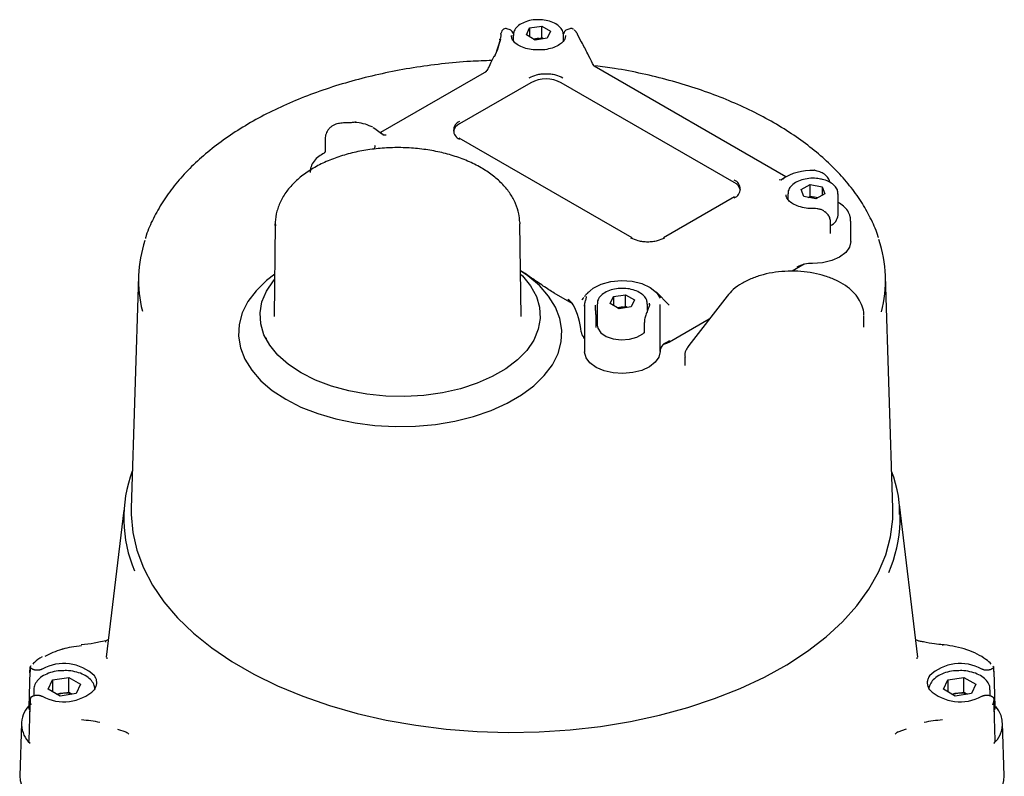
# Model space of a CAD drawing. Units: inches. Extents: x -3 to 341, y -4 to 264.
# Drawn here: x 206 to 212, y 186 to 190 of the extents above; entities that cross this region are included whole.
import ezdxf

# ---------------------------------------------------------------- set-up
doc = ezdxf.new("R2010")
doc.units = ezdxf.units.IN
doc.header["$MEASUREMENT"] = 0

msp = doc.modelspace()

# ---------------------------------------------------------------- linework, layer by layer
at = {"color": 7, "linetype": 'Continuous', "lineweight": 25}
for p, q in [((208.8145, 189.8821), (208.7969, 189.888)), ((208.903, 189.8541), (208.9207, 189.8923)), ((208.9207, 189.8923), (208.987, 189.9026)), ((208.9207, 189.8923), (208.9207, 189.8438)), ((208.987, 189.9026), (209.0356, 189.8746)), ((208.987, 189.8383), (208.987, 189.9026)), ((209.1416, 189.888), (209.124, 189.8821)), ((208.8216, 189.8483), (208.8217, 189.8511)), ((208.8315, 189.8515), (208.8315, 189.8537)), ((208.8315, 189.8515), (208.8315, 189.8234)), ((208.9515, 189.826), (208.903, 189.8541)), ((208.9423, 189.8314), (208.9539, 189.8332)), ((209.0178, 189.8363), (208.9515, 189.826)), ((208.9539, 189.8332), (208.987, 189.8383)), ((208.9963, 189.833), (208.987, 189.8383)), ((209.0356, 189.8746), (209.0178, 189.8363)), ((209.1071, 189.8221), (209.1071, 189.8515)), ((209.1168, 189.8511), (209.1169, 189.8483)), ((209.1751, 189.8706), (209.1649, 189.8827)), ((209.1797, 189.8653), (209.1749, 189.8708)), ((209.2043, 189.8147), (209.1817, 189.861)), ((209.2659, 189.6976), (209.2658, 189.6979)), ((210.3237, 189.0773), (209.2739, 189.6833)), ((208.6843, 189.6545), (208.1052, 189.3202)), ((208.9275, 189.5927), (208.5378, 189.3677)), ((210.0411, 189.0463), (209.0945, 189.5927)), ((208.1206, 189.3048), (208.11, 189.3156)), ((208.1167, 189.3082), (208.1357, 189.3067)), ((208.1222, 189.3054), (208.1198, 189.3058)), ((207.8012, 189.2869), (207.8012, 189.2172)), ((208.0728, 189.2494), (208.0729, 189.2456)), ((209.4818, 188.7432), (208.5353, 189.2896)), ((207.7954, 189.2075), (207.7893, 189.2034)), ((210.496, 189.1091), (210.4843, 189.1125)), ((210.2865, 189.0623), (210.3016, 189.0615)), ((210.3026, 189.0634), (210.298, 189.0598)), ((210.3057, 189.0654), (210.2983, 189.0604)), ((210.407, 189.0082), (210.4574, 189.0351)), ((210.4574, 189.0351), (210.5229, 189.0234)), ((210.4574, 188.9708), (210.4574, 189.0351)), ((210.5229, 189.0234), (210.5381, 188.9848)), ((210.5229, 189.0234), (210.5229, 188.9766)), ((210.0435, 188.9681), (209.6538, 188.7432)), ((210.3348, 188.9836), (210.3348, 188.9547)), ((210.4222, 188.9696), (210.407, 189.0082)), ((210.4878, 188.9578), (210.4222, 188.9696)), ((210.4468, 188.9652), (210.4574, 188.9708)), ((210.4902, 188.965), (210.4574, 188.9708)), ((210.5381, 188.9848), (210.4878, 188.9578)), ((210.6104, 188.8679), (210.6104, 188.9836)), ((210.4984, 188.9635), (210.4902, 188.965)), ((210.5423, 188.8829), (210.5346, 188.8886)), ((210.555, 188.8702), (210.5422, 188.883)), ((207.5279, 188.8201), (207.5225, 188.3126)), ((207.528, 188.8119), (207.5279, 188.8201)), ((208.8681, 188.828), (208.8683, 188.8201)), ((208.8738, 188.3126), (208.8683, 188.8201)), ((210.5682, 188.8335), (210.5681, 188.8343)), ((210.5682, 188.7677), (210.5682, 188.8335)), ((210.6793, 188.7232), (210.6793, 188.8358)), ((210.4248, 188.5992), (210.358, 188.5607)), ((206.7798, 188.5342), (206.739, 187.2636)), ((210.91, 187.2636), (210.8692, 188.5342)), ((209.1546, 188.3848), (209.0563, 188.4415)), ((209.2439, 188.4477), (209.2337, 188.4373)), ((209.3801, 188.4218), (209.4464, 188.4321)), ((209.4464, 188.4321), (209.4949, 188.4041)), ((209.4464, 188.3678), (209.4464, 188.4321)), ((209.6856, 188.3745), (209.6133, 188.4477)), ((209.2219, 188.3778), (209.2219, 188.1206)), ((209.222, 188.3706), (209.2227, 188.3879)), ((209.2908, 188.381), (209.2908, 188.2654)), ((209.3623, 188.3836), (209.3801, 188.4218)), ((209.4108, 188.3555), (209.3623, 188.3836)), ((209.3801, 188.4218), (209.3801, 188.3733)), ((209.4949, 188.4041), (209.4771, 188.3658)), ((209.5664, 188.3458), (209.5664, 188.381)), ((209.5755, 188.3865), (209.5762, 188.3778)), ((209.6353, 188.1223), (209.6353, 188.3795)), ((210.0022, 188.4251), (209.7922, 188.1537)), ((209.4016, 188.3609), (209.4132, 188.3627)), ((209.4771, 188.3658), (209.4108, 188.3555)), ((209.4132, 188.3627), (209.4464, 188.3678)), ((209.4556, 188.3625), (209.4464, 188.3678)), ((209.2854, 188.2528), (209.2854, 188.3074)), ((209.2854, 188.2956), (209.2908, 188.3055)), ((209.5489, 188.2766), (209.5489, 188.2219)), ((209.9046, 188.299), (209.6875, 188.1736)), ((210.7506, 188.2547), (210.7506, 188.3175)), ((209.2854, 188.2525), (209.2854, 188.2528)), ((209.5489, 188.222), (209.549, 188.222)), ((209.6861, 188.1808), (209.6699, 188.1715)), ((209.7703, 188.0925), (209.7703, 188.0443)), ((206.6987, 187.2526), (206.6021, 186.4484)), ((211.0469, 186.4484), (210.9466, 187.2836)), ((210.9472, 187.2303), (210.9472, 187.2789)), ((206.6019, 186.5383), (206.571, 186.532)), ((206.5967, 186.5341), (206.6025, 186.5353)), ((206.6066, 186.4478), (206.6052, 186.4391)), ((211.0438, 186.4392), (211.0424, 186.4478)), ((206.186, 186.3938), (206.1837, 186.3434)), ((206.185, 186.3633), (206.1858, 186.3962)), ((211.4565, 186.3993), (211.4632, 186.3962)), ((211.4653, 186.3434), (211.463, 186.3938)), ((206.1848, 186.3718), (206.1784, 186.1768)), ((206.3091, 186.3238), (206.3974, 186.3375)), ((206.3974, 186.3375), (206.462, 186.3002)), ((206.3974, 186.2571), (206.3974, 186.3375)), ((211.2107, 186.3238), (211.2989, 186.3375)), ((211.2989, 186.3375), (211.3635, 186.3002)), ((211.2989, 186.2571), (211.2989, 186.3375)), ((211.4706, 186.1768), (211.4642, 186.3718)), ((206.2854, 186.2728), (206.3091, 186.3238)), ((206.3501, 186.2355), (206.2854, 186.2728)), ((206.3091, 186.3238), (206.3091, 186.2592)), ((206.462, 186.3002), (206.4383, 186.2492)), ((211.187, 186.2728), (211.2107, 186.3238)), ((211.2516, 186.2355), (211.187, 186.2728)), ((211.2107, 186.3238), (211.2107, 186.2592)), ((211.3635, 186.3002), (211.3399, 186.2492)), ((206.2064, 186.2704), (206.2064, 186.2381)), ((206.3306, 186.2468), (206.3532, 186.2503)), ((206.4383, 186.2492), (206.3501, 186.2355)), ((206.3532, 186.2503), (206.3974, 186.2571)), ((206.3974, 186.2571), (206.4168, 186.2459)), ((211.2322, 186.2468), (211.2548, 186.2503)), ((211.3399, 186.2492), (211.2516, 186.2355)), ((211.2548, 186.2503), (211.2989, 186.2571)), ((211.2989, 186.2571), (211.3184, 186.2459)), ((211.4426, 186.2381), (211.4426, 186.2704)), ((206.1844, 186.178), (206.1783, 185.9918)), ((206.1858, 186.209), (206.1843, 186.1731)), ((206.1858, 186.2089), (206.185, 186.178)), ((206.1925, 186.1874), (206.1858, 186.2089)), ((211.4647, 186.1731), (211.4632, 186.209)), ((211.464, 186.178), (211.4632, 186.2089)), ((211.4707, 185.9918), (211.4646, 186.178)), ((206.1839, 186.1642), (206.1832, 186.1478)), ((211.4658, 186.1478), (211.4651, 186.1642)), ((206.1381, 186.0881), (206.1288, 185.7988)), ((211.5202, 185.7988), (211.5109, 186.0881)), ((206.6637, 186.0553), (206.7094, 186.0397)), ((210.9396, 186.0397), (210.9853, 186.0559))]:
    msp.add_line(p, q, dxfattribs=at)
at = {"color": 7, "linetype": 'Continuous', "lineweight": 25, "flags": 128}
for points in [[(208.7583, 189.8273), (208.7587, 189.8304), (208.7595, 189.8327)], [(208.7634, 189.8589), (208.7638, 189.862), (208.7639, 189.8626)], [(208.9539, 189.8332), (208.9465, 189.8317), (208.9432, 189.8309)], [(208.0649, 189.3474), (208.0738, 189.3426), (208.11, 189.3156)], [(210.4979, 188.9632), (210.4974, 188.9634), (210.4902, 188.965)], [(210.6793, 188.7232), (210.6726, 188.6932), (210.6519, 188.6639), (210.6186, 188.6388), (210.5749, 188.6196), (210.5241, 188.6077), (210.4696, 188.6039)], [(207.525, 188.5446), (207.4794, 188.5093), (207.4228, 188.454), (207.3786, 188.395), (207.3476, 188.3334), (207.3301, 188.2699), (207.3267, 188.2058), (207.3371, 188.1418), (207.3614, 188.0792), (207.3991, 188.0187), (207.4496, 187.9615), (207.5121, 187.9084), (207.5857, 187.8602), (207.6691, 187.8178), (207.7611, 187.7817), (207.8602, 187.7525), (207.9649, 187.7308), (208.0735, 187.7167), (208.1842, 187.7107), (208.2954, 187.7127), (208.4053, 187.7228), (208.5121, 187.7407), (208.6142, 187.7662), (208.71, 187.7989), (208.7979, 187.8382), (208.8765, 187.8836), (208.9447, 187.9344), (209.0013, 187.9897), (209.0455, 188.0486), (209.0765, 188.1103), (209.0939, 188.1737), (209.0974, 188.2379), (209.087, 188.3018), (209.0627, 188.3645), (209.025, 188.4249), (208.9745, 188.4821), (208.912, 188.5353), (208.8711, 188.5635)], [(208.8713, 188.5454), (208.8812, 188.5355), (208.9262, 188.4809), (208.9579, 188.4232), (208.9757, 188.3636), (208.9793, 188.3031), (208.9686, 188.243), (208.9438, 188.1842), (208.9053, 188.1279), (208.854, 188.0752), (208.7907, 188.027), (208.7166, 187.9842), (208.6331, 187.9477), (208.5418, 187.918), (208.4443, 187.8958), (208.3425, 187.8815), (208.2383, 187.8753), (208.1335, 187.8774), (208.0303, 187.8877), (207.9304, 187.906), (207.8358, 187.932), (207.7482, 187.9651), (207.6692, 188.0049), (207.6003, 188.0505), (207.5429, 188.1011), (207.4979, 188.1557), (207.4662, 188.2133), (207.4484, 188.2729), (207.4448, 188.3334), (207.4555, 188.3936), (207.4803, 188.4523), (207.5187, 188.5086), (207.5247, 188.5156)], [(209.2365, 188.4395), (209.2686, 188.4677), (209.3128, 188.4899), (209.3658, 188.5042), (209.4236, 188.5097), (209.4817, 188.5058), (209.5359, 188.4929), (209.5819, 188.472), (209.6162, 188.4446), (209.6364, 188.4129)], [(209.229, 188.4114), (209.2284, 188.4096), (209.228, 188.4065)], [(209.4132, 188.3627), (209.4059, 188.3612), (209.4025, 188.3604)], [(209.2854, 188.3074), (209.2854, 188.308), (209.2849, 188.31)], [(209.2908, 188.2652), (209.2937, 188.2489), (209.3102, 188.2245), (209.3395, 188.2045), (209.3785, 188.1911), (209.4229, 188.1858), (209.4679, 188.189), (209.5087, 188.2005), (209.5407, 188.219), (209.5489, 188.2264)], [(209.2219, 188.1926), (209.2219, 188.1927), (209.2171, 188.1984)], [(209.6875, 188.1736), (209.6696, 188.1651), (209.6539, 188.16)], [(209.6353, 188.1223), (209.629, 188.0914), (209.6091, 188.0625), (209.577, 188.0375), (209.5347, 188.0182), (209.4853, 188.0058), (209.4319, 188.0013), (209.3784, 188.0048), (209.3283, 188.0162), (209.285, 188.0348), (209.2514, 188.0591), (209.2299, 188.0876), (209.2219, 188.1184), (209.2219, 188.1206)], [(206.739, 187.2636), (206.7388, 187.229), (206.7475, 187.1309), (206.77, 187.0335), (206.8061, 186.9375), (206.8557, 186.8436), (206.9184, 186.7523), (206.9938, 186.6642), (207.0814, 186.58), (207.1806, 186.5002), (207.2907, 186.4253), (207.411, 186.3558), (207.5407, 186.2922), (207.679, 186.235), (207.8249, 186.1844), (207.9774, 186.1409), (208.1356, 186.1047), (208.2984, 186.0761), (208.4646, 186.0552), (208.6333, 186.0422), (208.8032, 186.0372), (208.9733, 186.0402), (209.1424, 186.0512), (209.3094, 186.0701), (209.4731, 186.0969), (209.6325, 186.1312), (209.7866, 186.1729), (209.9342, 186.2217), (210.0745, 186.2773), (210.2064, 186.3394), (210.3292, 186.4074), (210.4419, 186.481), (210.5439, 186.5596), (210.6344, 186.6428), (210.7129, 186.7299), (210.7788, 186.8205), (210.8317, 186.9138), (210.8713, 187.0094), (210.8972, 187.1065), (210.9093, 187.2044), (210.91, 187.2636)]]:
    msp.add_lwpolyline(points, dxfattribs=at)
at = {"color": 7, "linetype": 'Continuous', "lineweight": 25}
for centre, radius, start, end in [((208.8318, 189.8482), 0.0693, 171.1885, 181.3987), ((208.9692, 189.7337), 0.1006, 77.7889, 98.7781), ((209.1656, 189.8515), 0.0197, 25.1984, 44.3002), ((209.2062, 189.811), 0.0049, 97.8979, 116.944), ((208.7257, 189.7317), 0.0048, 60.8509, 108.8653), ((209.011, 189.4315), 0.1815, 62.6097, 117.3903), ((207.9668, 189.3564), 0.0197, 82.884, 99.1151), ((207.971, 189.3721), 0.00422, 114.7125, 174.9328), ((208.5641, 189.3115), 0.0621, 115.0845, 166.5328), ((208.5561, 189.3324), 0.0516, 110.7834, 249.2166), ((210.4641, 188.8237), 0.289, 87.0949, 123.9621), ((210.4783, 189.0938), 0.0197, 71.9845, 90.4691), ((210.0228, 189.011), 0.0516, 290.7834, 69.2166), ((210.0147, 188.9901), 0.0621, 13.4672, 64.9156), ((210.31, 189.0548), 0.0113, 60.6141, 130.5569), ((210.4726, 188.8665), 0.1001, 79.8848, 102.0979), ((210.5388, 188.8764), 0.0721, 294.0725, 353.1983), ((207.4744, 188.5125), 0.6949, 161.8456, 194.0985), ((209.4794, 188.7377), 0.00594, 65.6929, 125.6176), ((209.6562, 188.7377), 0.00594, 54.3824, 114.3071), ((210.1744, 188.5126), 0.695, 345.4431, 18.6067), ((210.4648, 188.4328), 0.1712, 88.3785, 117.9968), ((209.0951, 188.3393), 0.0748, 30.4517, 61.9986), ((208.8452, 188.2053), 0.3583, 3.7534, 28.6695), ((209.2965, 188.3768), 0.0747, 156.5386, 171.3864), ((209.4286, 188.2632), 0.1006, 77.7889, 98.7781), ((209.2512, 188.2331), 0.0487, 185.1276, 225.4678), ((209.694, 188.1178), 0.0589, 114.1696, 175.6073), ((207.4313, 187.2097), 0.7326, 159.4091, 203.2451), ((210.2174, 187.2096), 0.7328, 336.0792, 20.5917), ((211.1855, 186.513), 0.00395, 123.7574, 183.6291), ((206.3702, 186.169), 0.2448, 46.7206, 118.8519), ((211.2788, 186.169), 0.2448, 61.1481, 133.2794), ((206.3702, 186.4491), 0.2448, 241.1481, 313.2794), ((206.3702, 186.137), 0.1145, 98.5385, 108.9207), ((206.3738, 186.1236), 0.1283, 71.7208, 99.2198), ((211.2788, 186.4491), 0.2448, 226.7206, 298.8519), ((211.2718, 186.137), 0.1145, 98.5385, 108.9207), ((211.2754, 186.1236), 0.1283, 71.7208, 99.2198), ((206.2829, 186.0835), 0.1441, 137.4282, 227.503), ((211.3663, 186.0834), 0.1439, 312.4556, 41.7701), ((206.3778, 185.0821), 1.0271, 79.3055, 84.9914), ((211.2712, 185.0821), 1.0271, 95.0086, 100.6945), ((206.3156, 185.8085), 0.187, 182.9483, 244.2113), ((211.338, 185.8054), 0.1823, 294.9038, 357.9367)]:
    msp.add_arc(centre, radius, start, end, dxfattribs=at)
for points, knots in [([(208.7968, 189.888), (208.7941, 189.8886), (208.7876, 189.8899), (208.7777, 189.8865), (208.7684, 189.8775), (208.7655, 189.8677), (208.7639, 189.8626)], [0, 0, 0, 0, 0.173765, 0.405159, 0.687002, 1, 1, 1, 1]), ([(208.956, 189.9368), (208.9539, 189.9368), (208.938, 189.9371), (208.9091, 189.9302), (208.8737, 189.9162), (208.8483, 189.8957), (208.8338, 189.8741), (208.8331, 189.8598), (208.8328, 189.8542)], [0, 0, 0, 0, 0.032469, 0.247421, 0.464062, 0.683885, 0.877068, 1, 1, 1, 1]), ([(209.1059, 189.8516), (209.1056, 189.8585), (209.1049, 189.8742), (209.0897, 189.8962), (209.065, 189.9158), (209.0313, 189.93), (208.9934, 189.9379), (208.9677, 189.9372), (208.956, 189.9368)], [0, 0, 0, 0, 0.131788, 0.29954, 0.473876, 0.657405, 0.842892, 1, 1, 1, 1]), ([(209.1617, 189.885), (209.161, 189.8856), (209.1585, 189.8874), (209.1535, 189.8889), (209.1473, 189.8895), (209.1434, 189.8885), (209.1415, 189.8879)], [0, 0, 0, 0, 0.11725, 0.418824, 0.715088, 1, 1, 1, 1]), ([(208.7615, 189.8315), (208.7571, 189.8149), (208.7484, 189.7817), (208.7343, 189.7494), (208.7272, 189.7332)], [0, 0, 0, 0, 0.500441, 1, 1, 1, 1]), ([(208.7626, 189.8462), (208.7625, 189.8439), (208.7623, 189.8396), (208.7604, 189.8349), (208.7595, 189.8328)], [0, 0, 0, 0, 0.54687, 1, 1, 1, 1]), ([(208.834, 189.8513), (208.8339, 189.8526), (208.8335, 189.859), (208.8298, 189.8682), (208.8234, 189.8778), (208.8172, 189.8808), (208.8144, 189.8822)], [0, 0, 0, 0, 0.08207, 0.425907, 0.73361, 1, 1, 1, 1]), ([(208.9668, 189.7722), (208.9579, 189.7722), (208.9347, 189.7722), (208.8991, 189.7799), (208.8643, 189.7935), (208.8389, 189.8114), (208.8234, 189.8314), (208.8223, 189.8438), (208.8217, 189.8504)], [0, 0, 0, 0, 0.1090464, 0.2857293, 0.460937, 0.6339196, 0.8057585, 1, 1, 1, 1]), ([(209.1168, 189.8504), (209.1168, 189.8474), (209.1167, 189.8387), (209.11, 189.8235), (209.0916, 189.8046), (209.0628, 189.788), (209.0255, 189.7765), (208.992, 189.771), (208.9723, 189.7719), (208.9668, 189.7722)], [0, 0, 0, 0, 0.086079, 0.255513, 0.41709, 0.58952, 0.761103, 0.933571, 1, 1, 1, 1]), ([(209.1242, 189.8822), (209.1213, 189.8808), (209.1151, 189.8777), (209.1087, 189.8681), (209.1049, 189.8583), (209.1044, 189.8511), (209.1043, 189.8492)], [0, 0, 0, 0, 0.254956, 0.549458, 0.877769, 1, 1, 1, 1]), ([(208.7583, 189.8273), (208.7542, 189.8119), (208.7461, 189.7807), (208.7341, 189.7509), (208.728, 189.7359)], [0, 0, 0, 0, 0.4945536, 1, 1, 1, 1]), ([(209.2658, 189.698), (209.2569, 189.7158), (209.2374, 189.7553), (209.2168, 189.7944), (209.2056, 189.8158)], [0, 0, 0, 0, 0.451989, 1, 1, 1, 1]), ([(208.7241, 189.7362), (208.7197, 189.7267), (208.7098, 189.7058), (208.7, 189.6848), (208.6947, 189.6733)], [0, 0, 0, 0, 0.452555, 1, 1, 1, 1]), ([(208.7138, 189.7142), (208.6748, 189.7129), (208.5827, 189.7097), (208.439, 189.6963), (208.2835, 189.6754), (208.1313, 189.6471), (207.9832, 189.6121), (207.8402, 189.5704), (207.703, 189.5222), (207.5726, 189.4677), (207.4498, 189.4074), (207.3351, 189.3414), (207.2295, 189.2702), (207.1336, 189.1941), (207.048, 189.1136), (206.9734, 189.0291), (206.91, 188.9413), (206.8596, 188.8505), (206.8287, 188.783), (206.8186, 188.7455), (206.817, 188.7396)], [0, 0, 0, 0, 0.043365, 0.102401, 0.161449, 0.220516, 0.279607, 0.338728, 0.397885, 0.457081, 0.516319, 0.575596, 0.634904, 0.694221, 0.753508, 0.81271, 0.871756, 0.930563, 0.989057, 1, 1, 1, 1]), ([(208.6947, 189.6733), (208.694, 189.672), (208.6926, 189.6692), (208.691, 189.6664), (208.69, 189.6649)], [0, 0, 0, 0, 0.456159, 1, 1, 1, 1]), ([(209.2775, 189.6812), (209.2759, 189.6829), (209.2715, 189.6877), (209.2681, 189.6938), (209.2659, 189.6977)], [0, 0, 0, 0, 0.360771, 1, 1, 1, 1]), ([(210.8309, 188.7452), (210.8304, 188.7468), (210.8217, 188.7796), (210.7932, 188.8421), (210.7449, 188.932), (210.6834, 189.0191), (210.6109, 189.1033), (210.5272, 189.1838), (210.4331, 189.2602), (210.329, 189.3319), (210.2158, 189.3985), (210.0941, 189.4596), (209.9647, 189.5149), (209.8285, 189.564), (209.6863, 189.6067), (209.5387, 189.6425), (209.4034, 189.6692), (209.3163, 189.6809), (209.281, 189.6857)], [0, 0, 0, 0, 0.003397, 0.069952, 0.13685, 0.204131, 0.271764, 0.339679, 0.407789, 0.476015, 0.544297, 0.612587, 0.680858, 0.749098, 0.817303, 0.885475, 0.953617, 1, 1, 1, 1]), ([(208.69, 189.6649), (208.6877, 189.6615), (208.6844, 189.6568), (208.6806, 189.6529), (208.6795, 189.6517)], [0, 0, 0, 0, 0.698137, 1, 1, 1, 1]), ([(208.9192, 189.62), (208.9319, 189.626), (208.9517, 189.6352), (208.9845, 189.641), (209.011, 189.6425), (209.0375, 189.641), (209.0704, 189.6352), (209.0901, 189.626), (209.1029, 189.62)], [0, 0, 0, 0, 0.239443, 0.369669, 0.5, 0.630226, 0.760557, 1, 1, 1, 1]), ([(207.8736, 189.3693), (207.8638, 189.3667), (207.849, 189.3628), (207.8321, 189.3505), (207.821, 189.3394), (207.8122, 189.3266), (207.8059, 189.3132), (207.8019, 189.2996), (207.8014, 189.2911), (207.8012, 189.2869)], [0, 0, 0, 0, 0.250046, 0.376863, 0.503401, 0.629433, 0.753576, 0.877173, 1, 1, 1, 1]), ([(207.9281, 189.3732), (207.9192, 189.3731), (207.9008, 189.3729), (207.8828, 189.3705), (207.8736, 189.3693)], [0, 0, 0, 0, 0.483963, 1, 1, 1, 1]), ([(207.9637, 189.3759), (207.9573, 189.375), (207.9456, 189.3734), (207.9336, 189.3733), (207.9281, 189.3732)], [0, 0, 0, 0, 0.546858, 1, 1, 1, 1]), ([(208.0628, 189.3486), (208.0494, 189.3546), (208.0228, 189.3664), (207.9893, 189.3733), (207.9713, 189.3757), (207.9693, 189.376)], [0, 0, 0, 0, 0.4712195, 0.941402, 1, 1, 1, 1]), ([(208.072, 189.2485), (208.0724, 189.2469), (208.0741, 189.2404), (208.0706, 189.2338), (208.0678, 189.2287)], [0, 0, 0, 0, 0.234184, 1, 1, 1, 1]), ([(208.6557, 189.1268), (208.6434, 189.1336), (208.6081, 189.1531), (208.5437, 189.1803), (208.4618, 189.2059), (208.375, 189.2242), (208.2852, 189.2352), (208.1938, 189.2386), (208.1026, 189.2345), (208.013, 189.2228), (207.9267, 189.2038), (207.845, 189.1776), (207.7695, 189.1444), (207.7016, 189.1044), (207.6427, 189.0582), (207.5944, 189.0062), (207.5581, 188.9497), (207.536, 188.8903), (207.5265, 188.843), (207.5288, 188.8165), (207.5294, 188.8101)], [0, 0, 0, 0, 0.03202, 0.091836, 0.151518, 0.211042, 0.270425, 0.329727, 0.389027, 0.448393, 0.507898, 0.567631, 0.627668, 0.688042, 0.748679, 0.809101, 0.868574, 0.926327, 0.982133, 1, 1, 1, 1]), ([(207.7893, 189.2034), (207.7789, 189.1973), (207.7571, 189.1842), (207.7347, 189.1573), (207.7201, 189.1283), (207.7201, 189.1088), (207.7201, 189.1005)], [0, 0, 0, 0, 0.25363, 0.536857, 0.803213, 1, 1, 1, 1]), ([(207.8012, 189.2176), (207.8011, 189.2167), (207.801, 189.2148), (207.7998, 189.212), (207.7979, 189.2094), (207.7961, 189.2082), (207.7952, 189.2076)], [0, 0, 0, 0, 0.224557, 0.470841, 0.732682, 1, 1, 1, 1]), ([(208.867, 188.8298), (208.866, 188.8449), (208.8638, 188.8794), (208.8458, 188.9318), (208.8165, 188.9857), (208.7756, 189.0363), (208.7245, 189.0824), (208.6821, 189.1114), (208.6582, 189.1253), (208.6557, 189.1268)], [0, 0, 0, 0, 0.1274932, 0.2922119, 0.4588923, 0.6299406, 0.8059766, 0.9796937, 1, 1, 1, 1]), ([(210.5235, 189.099), (210.519, 189.1011), (210.51, 189.1052), (210.5007, 189.1078), (210.496, 189.1091)], [0, 0, 0, 0, 0.497781, 1, 1, 1, 1]), ([(210.5659, 189.0475), (210.5639, 189.0534), (210.5596, 189.0664), (210.5454, 189.0854), (210.5311, 189.0943), (210.5235, 189.099)], [0, 0, 0, 0, 0.286433, 0.622713, 1, 1, 1, 1]), ([(210.5073, 189.0662), (210.5021, 189.0673), (210.4838, 189.071), (210.4498, 189.0697), (210.4099, 189.0622), (210.3749, 189.047), (210.3503, 189.0264), (210.3362, 189.0046), (210.3364, 188.9904), (210.3365, 188.985)], [0, 0, 0, 0, 0.067157, 0.236904, 0.407182, 0.578874, 0.753133, 0.905458, 1, 1, 1, 1]), ([(210.6095, 188.9834), (210.609, 188.991), (210.6078, 189.0074), (210.5917, 189.0299), (210.5663, 189.0489), (210.537, 189.0618), (210.5154, 189.065), (210.5073, 189.0662)], [0, 0, 0, 0, 0.184816, 0.398838, 0.622208, 0.856828, 1, 1, 1, 1]), ([(210.4778, 188.9036), (210.4704, 188.9036), (210.4487, 188.9037), (210.4135, 188.909), (210.3768, 188.9212), (210.3482, 188.9381), (210.3311, 188.9574), (210.3243, 188.9708), (210.3255, 188.9781), (210.3258, 188.9794)], [0, 0, 0, 0, 0.09109, 0.267365, 0.442919, 0.616391, 0.788022, 0.961063, 1, 1, 1, 1]), ([(210.6778, 188.8354), (210.6778, 188.8435), (210.6778, 188.8629), (210.6636, 188.8915), (210.6415, 188.9182), (210.6204, 188.9314), (210.6104, 188.9377)], [0, 0, 0, 0, 0.192629, 0.465826, 0.743882, 1, 1, 1, 1]), ([(210.5317, 188.8907), (210.5308, 188.8915), (210.5255, 188.8956), (210.5131, 188.8997), (210.4956, 188.9033), (210.4837, 188.9035), (210.4778, 188.9036)], [0, 0, 0, 0, 0.071774, 0.394232, 0.703656, 1, 1, 1, 1]), ([(210.5682, 188.8338), (210.5674, 188.8413), (210.5659, 188.8563), (210.5568, 188.8673), (210.5523, 188.8729)], [0, 0, 0, 0, 0.499522, 1, 1, 1, 1]), ([(209.6597, 188.7426), (209.6469, 188.7366), (209.6271, 188.7274), (209.5943, 188.7217), (209.5678, 188.7201), (209.5413, 188.7217), (209.5085, 188.7274), (209.4887, 188.7366), (209.4759, 188.7426)], [0, 0, 0, 0, 0.239443, 0.369669, 0.5, 0.630226, 0.760557, 1, 1, 1, 1]), ([(209.0563, 188.4415), (209.0464, 188.4475), (209.026, 188.4596), (208.9946, 188.4804), (208.9674, 188.4989), (208.9417, 188.5167), (208.9171, 188.5336), (208.8925, 188.5502), (208.8769, 188.5599), (208.8711, 188.5635)], [0, 0, 0, 0, 0.1600976, 0.3290961, 0.5085013, 0.6009827, 0.7475883, 0.9062291, 1, 1, 1, 1]), ([(210.75, 188.321), (210.7501, 188.3224), (210.7519, 188.3385), (210.7432, 188.3694), (210.724, 188.4108), (210.6926, 188.449), (210.651, 188.4831), (210.5997, 188.5123), (210.5404, 188.5355), (210.4752, 188.5518), (210.4065, 188.5608), (210.3362, 188.5624), (210.2666, 188.5564), (210.1997, 188.5431), (210.1375, 188.5226), (210.082, 188.4953), (210.0355, 188.463), (210.013, 188.4373), (210.0022, 188.4251)], [0, 0, 0, 0, 0.00605, 0.068299, 0.130382, 0.193963, 0.259705, 0.326968, 0.394752, 0.462427, 0.529929, 0.597336, 0.664771, 0.732335, 0.800165, 0.868395, 0.937077, 1, 1, 1, 1]), ([(209.2214, 188.4227), (209.2256, 188.4279), (209.2317, 188.4353), (209.2334, 188.4367), (209.2339, 188.4371)], [0, 0, 0, 0, 0.703224, 1, 1, 1, 1]), ([(209.4187, 188.4662), (209.4146, 188.4662), (209.3966, 188.4664), (209.3659, 188.4591), (209.331, 188.4445), (209.3063, 188.4237), (209.2923, 188.4019), (209.2924, 188.3878), (209.2925, 188.3824)], [0, 0, 0, 0, 0.062395, 0.271613, 0.482569, 0.696678, 0.883837, 1, 1, 1, 1]), ([(209.5655, 188.3808), (209.565, 188.3884), (209.5638, 188.4048), (209.5477, 188.4271), (209.5224, 188.4464), (209.4881, 188.4602), (209.452, 188.4675), (209.4284, 188.4665), (209.4187, 188.4662)], [0, 0, 0, 0, 0.146793, 0.316783, 0.494198, 0.680549, 0.868499, 1, 1, 1, 1]), ([(209.2173, 188.4177), (209.2153, 188.4154), (209.2109, 188.4102), (209.2082, 188.4059), (209.2066, 188.4034)], [0, 0, 0, 0, 0.450533, 1, 1, 1, 1]), ([(209.2313, 188.4231), (209.2313, 188.4213), (209.2313, 188.4176), (209.2298, 188.4136), (209.229, 188.4115)], [0, 0, 0, 0, 0.477563, 1, 1, 1, 1]), ([(209.2849, 188.31), (209.2847, 188.3169), (209.2843, 188.3305), (209.2823, 188.3504), (209.2812, 188.3647), (209.2808, 188.3718), (209.281, 188.3748), (209.281, 188.3749)], [0, 0, 0, 0, 0.343229, 0.674607, 0.834088, 0.991804, 1, 1, 1, 1]), ([(209.5756, 188.3842), (209.5756, 188.3841), (209.5785, 188.3773), (209.5762, 188.3709), (209.5738, 188.3646)], [0, 0, 0, 0, 0.013405, 1, 1, 1, 1]), ([(209.574, 188.3651), (209.5729, 188.3622), (209.5708, 188.3566), (209.5663, 188.3456), (209.5616, 188.3338), (209.5558, 188.3176), (209.5501, 188.2976), (209.5493, 188.2834), (209.5489, 188.2766)], [0, 0, 0, 0, 0.13887, 0.273928, 0.40551, 0.534189, 0.778121, 1, 1, 1, 1]), ([(207.4781, 188.1962), (207.478, 188.1956), (207.4775, 188.1932), (207.4778, 188.1909), (207.4781, 188.1892)], [0, 0, 0, 0, 0.26871, 1, 1, 1, 1]), ([(209.7922, 188.1537), (209.788, 188.1474), (209.7776, 188.132), (209.7696, 188.1101), (209.7713, 188.0954), (209.7718, 188.0915)], [0, 0, 0, 0, 0.336856, 0.823106, 1, 1, 1, 1]), ([(206.6118, 186.5436), (206.6118, 186.5436), (206.6102, 186.5416), (206.6048, 186.5391), (206.5984, 186.5371), (206.5954, 186.5362)], [0, 0, 0, 0, 0.008286, 0.529222, 1, 1, 1, 1]), ([(211.0536, 186.5363), (211.0504, 186.5372), (211.0438, 186.5391), (211.0377, 186.5424), (211.0358, 186.5451), (211.0352, 186.5458)], [0, 0, 0, 0, 0.401897, 0.837625, 1, 1, 1, 1]), ([(206.269, 186.4547), (206.2978, 186.4689), (206.3269, 186.4832), (206.3628, 186.4936), (206.3797, 186.4984), (206.4145, 186.5067), (206.449, 186.5106), (206.4675, 186.5127)], [0, 0, 0, 0, 0.499157, 0.502827, 0.534478, 0.749602, 1, 1, 1, 1]), ([(206.571, 186.532), (206.5597, 186.5296), (206.5257, 186.5221), (206.4897, 186.5186), (206.4657, 186.5163)], [0, 0, 0, 0, 0.332458, 1, 1, 1, 1]), ([(211.0776, 186.5319), (211.0701, 186.533), (211.061, 186.5343), (211.0525, 186.5366), (211.051, 186.537)], [0, 0, 0, 0, 0.819026, 1, 1, 1, 1]), ([(211.1833, 186.5163), (211.1683, 186.5177), (211.1323, 186.5212), (211.0977, 186.528), (211.0776, 186.5319)], [0, 0, 0, 0, 0.4159992, 1, 1, 1, 1]), ([(211.4489, 186.4104), (211.4396, 186.4192), (211.4182, 186.4397), (211.373, 186.4663), (211.317, 186.49), (211.2555, 186.5067), (211.2097, 186.5138), (211.1858, 186.516), (211.1833, 186.5163)], [0, 0, 0, 0, 0.155886, 0.363174, 0.571499, 0.779644, 0.976549, 1, 1, 1, 1]), ([(206.251, 186.4506), (206.2358, 186.4411), (206.2163, 186.4288), (206.2032, 186.4136), (206.2003, 186.4103)], [0, 0, 0, 0, 0.778475, 1, 1, 1, 1]), ([(206.1916, 186.3879), (206.1913, 186.3882), (206.1905, 186.389), (206.1892, 186.3901), (206.1881, 186.3912), (206.1875, 186.3919), (206.187, 186.3924), (206.1865, 186.393), (206.186, 186.3937), (206.1856, 186.3944), (206.1855, 186.3951), (206.1855, 186.3957), (206.1857, 186.396), (206.1858, 186.3962)], [0, 0, 0, 0, 0.058994, 0.177639, 0.29779, 0.358503, 0.397968, 0.481396, 0.577693, 0.690422, 0.814413, 0.907127, 1, 1, 1, 1]), ([(206.1925, 186.3993), (206.1925, 186.3993), (206.1924, 186.3993), (206.1904, 186.399), (206.1875, 186.3982), (206.1863, 186.3968), (206.1858, 186.3962)], [0, 0, 0, 0, 0.00215, 0.017423, 0.586364, 1, 1, 1, 1]), ([(206.2521, 186.3834), (206.2517, 186.3832), (206.2505, 186.3825), (206.2483, 186.3815), (206.2456, 186.3805), (206.2431, 186.3797), (206.2402, 186.3789), (206.2371, 186.3782), (206.2334, 186.3777), (206.2305, 186.3774), (206.2273, 186.3772), (206.224, 186.3771), (206.2201, 186.3773), (206.2173, 186.3776), (206.2136, 186.3781), (206.2096, 186.3789), (206.2056, 186.3801), (206.2019, 186.3815), (206.1984, 186.3831), (206.1954, 186.3849), (206.1932, 186.3865), (206.1922, 186.3874), (206.1916, 186.3879)], [0, 0, 0, 0, 0.0234199, 0.070518, 0.1181858, 0.1664347, 0.1907073, 0.2553118, 0.3088684, 0.3571189, 0.3813925, 0.4459699, 0.4995048, 0.5477363, 0.5720004, 0.6603577, 0.7321613, 0.762375, 0.8506626, 0.9224088, 0.9525981, 1, 1, 1, 1]), ([(211.4574, 186.3879), (211.4571, 186.3876), (211.4562, 186.3868), (211.4546, 186.3856), (211.4524, 186.3841), (211.4504, 186.383), (211.4475, 186.3816), (211.444, 186.3802), (211.44, 186.3791), (211.4358, 186.3782), (211.4316, 186.3775), (211.4272, 186.3772), (211.4233, 186.3771), (211.4198, 186.3773), (211.416, 186.3776), (211.4132, 186.378), (211.4102, 186.3786), (211.4071, 186.3793), (211.4037, 186.3804), (211.4012, 186.3813), (211.399, 186.3823), (211.3977, 186.3829), (211.3969, 186.3834)], [0, 0, 0, 0, 0.023364, 0.070349, 0.117903, 0.166037, 0.190252, 0.278509, 0.350229, 0.380407, 0.46868, 0.540412, 0.570595, 0.635102, 0.688576, 0.736751, 0.760986, 0.825549, 0.879071, 0.927288, 0.951544, 1, 1, 1, 1]), ([(211.4574, 186.3879), (211.4577, 186.3882), (211.4585, 186.389), (211.4598, 186.3901), (211.4609, 186.3912), (211.4615, 186.3919), (211.462, 186.3924), (211.4625, 186.393), (211.463, 186.3937), (211.4634, 186.3944), (211.4635, 186.3951), (211.4635, 186.3957), (211.4633, 186.396), (211.4632, 186.3962)], [0, 0, 0, 0, 0.058994, 0.177639, 0.29779, 0.358503, 0.397968, 0.481396, 0.577693, 0.690422, 0.814413, 0.907127, 1, 1, 1, 1]), ([(206.3547, 186.3739), (206.3498, 186.3737), (206.3297, 186.3733), (206.2959, 186.3648), (206.2577, 186.3487), (206.2285, 186.3263), (206.2118, 186.3002), (206.2046, 186.2806), (206.2065, 186.271), (206.2066, 186.2707)], [0, 0, 0, 0, 0.062225, 0.2560499, 0.4514774, 0.6495779, 0.8250691, 0.9932834, 1, 1, 1, 1]), ([(206.5394, 186.2695), (206.5397, 186.2755), (206.5403, 186.2913), (206.5274, 186.3152), (206.5044, 186.3387), (206.4715, 186.3577), (206.4309, 186.3704), (206.3905, 186.3763), (206.365, 186.3746), (206.3547, 186.3739)], [0, 0, 0, 0, 0.092757, 0.242715, 0.395506, 0.55689, 0.722544, 0.887985, 1, 1, 1, 1]), ([(206.5381, 186.2708), (206.5404, 186.2745), (206.5446, 186.2812), (206.5483, 186.291), (206.5501, 186.2986), (206.5508, 186.305), (206.551, 186.3109), (206.5503, 186.3181), (206.5486, 186.3259), (206.5461, 186.3328), (206.5436, 186.3382), (206.5412, 186.3425), (206.5393, 186.3454), (206.5381, 186.3472)], [0, 0, 0, 0, 0.1493756, 0.2732058, 0.3847662, 0.4408889, 0.5221526, 0.6107552, 0.7141654, 0.8257258, 0.8818485, 0.9261134, 1, 1, 1, 1]), ([(211.1109, 186.3472), (211.1086, 186.3435), (211.1044, 186.3368), (211.1007, 186.327), (211.0989, 186.3195), (211.0982, 186.313), (211.098, 186.3071), (211.0987, 186.3), (211.1004, 186.2921), (211.1029, 186.2852), (211.1054, 186.2798), (211.1078, 186.2755), (211.1097, 186.2726), (211.1109, 186.2708)], [0, 0, 0, 0, 0.1493756, 0.2732058, 0.3847662, 0.4408889, 0.5221526, 0.6107552, 0.7141654, 0.8257258, 0.8818485, 0.9261134, 1, 1, 1, 1]), ([(211.2563, 186.3739), (211.2514, 186.3737), (211.2312, 186.3733), (211.1975, 186.3648), (211.1593, 186.3487), (211.1301, 186.3263), (211.1134, 186.3002), (211.1062, 186.2806), (211.1081, 186.271), (211.1082, 186.2707)], [0, 0, 0, 0, 0.062225, 0.2560499, 0.4514774, 0.6495779, 0.8250691, 0.9932834, 1, 1, 1, 1]), ([(211.441, 186.2695), (211.4413, 186.2755), (211.4419, 186.2913), (211.429, 186.3152), (211.406, 186.3387), (211.3731, 186.3577), (211.3325, 186.3704), (211.292, 186.3763), (211.2666, 186.3746), (211.2563, 186.3739)], [0, 0, 0, 0, 0.092757, 0.242715, 0.395506, 0.55689, 0.722544, 0.887985, 1, 1, 1, 1]), ([(206.1916, 186.2301), (206.1913, 186.2298), (206.1904, 186.2289), (206.1892, 186.2273), (206.1882, 186.2255), (206.1875, 186.2239), (206.187, 186.2227), (206.1866, 186.2212), (206.186, 186.2191), (206.1856, 186.2164), (206.1855, 186.2136), (206.1855, 186.2111), (206.1857, 186.2096), (206.1858, 186.2089)], [0, 0, 0, 0, 0.065825, 0.176762, 0.289937, 0.358516, 0.400475, 0.470583, 0.555588, 0.684419, 0.814415, 0.907095, 1, 1, 1, 1]), ([(206.1916, 186.2301), (206.1919, 186.2304), (206.1928, 186.2312), (206.1944, 186.2324), (206.1966, 186.2339), (206.1986, 186.235), (206.2014, 186.2363), (206.2049, 186.2377), (206.2089, 186.2389), (206.213, 186.2398), (206.2173, 186.2405), (206.2217, 186.2408), (206.2256, 186.2409), (206.2291, 186.2408), (206.2329, 186.2404), (206.2358, 186.24), (206.2388, 186.2394), (206.2418, 186.2387), (206.2452, 186.2377), (206.2477, 186.2367), (206.25, 186.2357), (206.2513, 186.2351), (206.2521, 186.2346)], [0, 0, 0, 0, 0.0234, 0.070449, 0.118003, 0.166072, 0.190248, 0.274166, 0.347287, 0.380408, 0.464341, 0.537475, 0.570601, 0.632267, 0.687205, 0.736793, 0.760989, 0.82271, 0.877695, 0.927327, 0.951545, 1, 1, 1, 1]), ([(211.3969, 186.2346), (211.3973, 186.2348), (211.3985, 186.2355), (211.4007, 186.2365), (211.4034, 186.2375), (211.4059, 186.2383), (211.4087, 186.2391), (211.4118, 186.2398), (211.4155, 186.2403), (211.4185, 186.2406), (211.4216, 186.2408), (211.4249, 186.2409), (211.4288, 186.2407), (211.4317, 186.2404), (211.4353, 186.2399), (211.4393, 186.2391), (211.4432, 186.238), (211.447, 186.2366), (211.4505, 186.235), (211.4535, 186.2332), (211.4558, 186.2315), (211.4568, 186.2306), (211.4574, 186.2301)], [0, 0, 0, 0, 0.023456, 0.070617, 0.118286, 0.166469, 0.190703, 0.252463, 0.307485, 0.357151, 0.381386, 0.44312, 0.49812, 0.547766, 0.571992, 0.656005, 0.729211, 0.762371, 0.846318, 0.919466, 0.952599, 1, 1, 1, 1]), ([(211.4574, 186.2301), (211.4577, 186.2298), (211.4586, 186.2289), (211.4598, 186.2273), (211.4608, 186.2255), (211.4615, 186.2239), (211.462, 186.2227), (211.4624, 186.2212), (211.463, 186.2191), (211.4634, 186.2164), (211.4635, 186.2136), (211.4635, 186.2111), (211.4633, 186.2096), (211.4632, 186.2089)], [0, 0, 0, 0, 0.0658246, 0.1767617, 0.2899367, 0.3585164, 0.4004755, 0.4705826, 0.5555877, 0.6844191, 0.8144147, 0.9070946, 1, 1, 1, 1]), ([(206.1784, 186.1768), (206.1783, 186.1759), (206.1782, 186.1746), (206.1783, 186.1724), (206.1787, 186.17), (206.1794, 186.1673), (206.1803, 186.1655), (206.1807, 186.1647)], [0, 0, 0, 0, 0.208782, 0.328224, 0.536714, 0.788606, 1, 1, 1, 1]), ([(206.1838, 186.1604), (206.1832, 186.161), (206.1823, 186.162), (206.1813, 186.1634), (206.1809, 186.1642), (206.1807, 186.1647)], [0, 0, 0, 0, 0.446335, 0.709451, 1, 1, 1, 1]), ([(211.4565, 186.1874), (211.4565, 186.1874), (211.4566, 186.1875), (211.4572, 186.1888), (211.459, 186.1926), (211.4616, 186.1997), (211.4626, 186.2056), (211.4632, 186.2089)], [0, 0, 0, 0, 0.00215, 0.017426, 0.183873, 0.541263, 1, 1, 1, 1]), ([(211.4683, 186.1647), (211.4682, 186.1644), (211.4677, 186.1635), (211.4667, 186.162), (211.4657, 186.1609), (211.4652, 186.1603)], [0, 0, 0, 0, 0.199133, 0.599595, 1, 1, 1, 1]), ([(211.4683, 186.1647), (211.4686, 186.1652), (211.4694, 186.1668), (211.4701, 186.1692), (211.4706, 186.1714), (211.4708, 186.1736), (211.4708, 186.1753), (211.4706, 186.1765), (211.4705, 186.1768)], [0, 0, 0, 0, 0.14618, 0.403212, 0.587923, 0.703172, 0.934942, 1, 1, 1, 1]), ([(206.7094, 186.0397), (206.7133, 186.0379), (206.7211, 186.0345), (206.7244, 186.0292), (206.726, 186.0265)], [0, 0, 0, 0, 0.50008, 1, 1, 1, 1]), ([(210.9396, 186.0397), (210.9357, 186.0378), (210.9279, 186.0341), (210.9246, 186.029), (210.923, 186.0265)], [0, 0, 0, 0, 0.5002167, 1, 1, 1, 1]), ([(206.1856, 185.9772), (206.1851, 185.9777), (206.1838, 185.9792), (206.1821, 185.9814), (206.1809, 185.9836), (206.1799, 185.9857), (206.179, 185.988), (206.1784, 185.9904), (206.1784, 185.9918), (206.1784, 185.9923)], [0, 0, 0, 0, 0.1131775, 0.31218, 0.4551904, 0.5444173, 0.723856, 0.9054658, 1, 1, 1, 1]), ([(211.4634, 185.9772), (211.4639, 185.9777), (211.4652, 185.9792), (211.4669, 185.9814), (211.4681, 185.9836), (211.4691, 185.9857), (211.47, 185.988), (211.4706, 185.9904), (211.4706, 185.9918), (211.4706, 185.9923)], [0, 0, 0, 0, 0.113177, 0.312179, 0.45519, 0.544416, 0.723854, 0.905463, 1, 1, 1, 1])]:
    msp.add_open_spline(points, degree=3, knots=knots, dxfattribs=at)
msp.add_open_spline([(209.1828, 189.8571), (209.1832, 189.8581), (209.1842, 189.8599), (209.1826, 189.8607), (209.1817, 189.861)], degree=3, dxfattribs=at)

doc.saveas('drawing.dxf')
